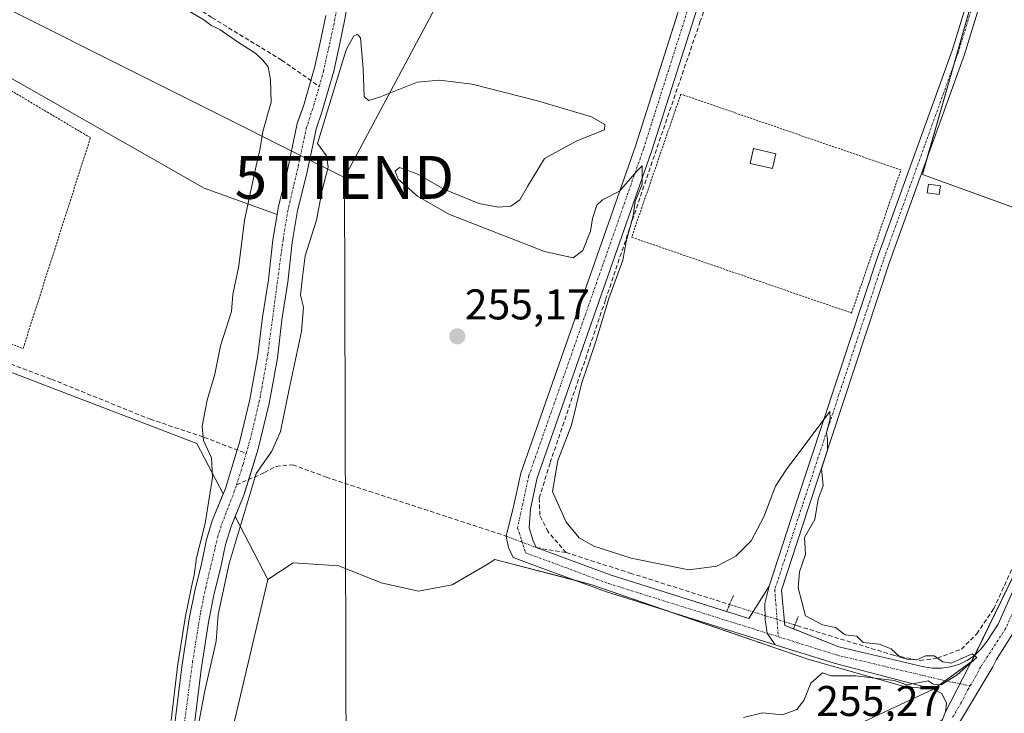
# Model space of a CAD drawing. Units: metres. Extents: x 629524 to 632986, y 4641713 to 4644091.
# Drawn here: x 631355 to 631585, y 4641892 to 4642053 of the extents above; entities that cross this region are included whole.
import ezdxf
from ezdxf.enums import TextEntityAlignment as Align

# ---------------------------------------------------------------- set-up
doc = ezdxf.new("R2010")
doc.units = ezdxf.units.M
doc.header["$MEASUREMENT"] = 0
for name, pattern in [('TRAZO_Y_PUNTO', [1, 0.5, -0.25, 0, -0.25]), ('TRAZOS', [0.75, 0.5, -0.25]), ('TRAZOS2', [0.375, 0.25, -0.125]), ('TRAZOSX2', [1.5, 1, -0.5])]:
    doc.linetypes.add(name, pattern=pattern)
doc.layers.get('0').update_dxf_attribs({"lineweight": 5})
for name, color, linetype, lineweight in [('Alambrada', 19, 'TRAZOS', 0), ('Camino', 19, 'Continuous', 0), ('Camino Cxs', 19, 'Continuous', 0), ('Camino eje', 39, 'TRAZO_Y_PUNTO', 13), ('Carátula', 7, 'Continuous', 5), ('Corriente artificial lineal', 5, 'TRAZOSX2', 13), ('Corriente artificial lineal oculto', 135, 'TRAZO_Y_PUNTO', 13), ('Corriente natural Cxs', 5, 'Continuous', 13), ('Corriente natural eje', 5, 'TRAZO_Y_PUNTO', 0), ('Corriente natural superficial', 5, 'Continuous', 13), ('Cultivos herbáceos CxS', 92, 'Continuous', 0), ('Curva de nivel normal', 36, 'Continuous', 0), ('Edificación ligera', 1, 'Continuous', 0), ('Edificación ligera Cxs', 1, 'Continuous', 0), ('Huerta', 92, 'Continuous', 0), ('Huerta CxS', 92, 'Continuous', 0), ('Pista no pavimentada', 254, 'Continuous', 13), ('Pista no pavimentada Cxs', 254, 'Continuous', 0), ('Pista pavimentada eje', 135, 'TRAZO_Y_PUNTO', 0), ('Puente lineal', 2, 'TRAZOS2', 0), ('Punto de cota en terreno', 7, 'Continuous', 0), ('Rótulo de punto de cota en terreno', 19, 'Continuous', 0), ('Suelo desnudo', 252, 'Continuous', 0), ('Suelo desnudo CxS', 43, 'Continuous', 0), ('Tendido', 6, 'Continuous', 0), ('Torre de tendido puntual', 7, 'Continuous', 0)]:
    doc.layers.add(name, color=color, linetype=linetype, lineweight=lineweight)
doc.styles.add('Arial', font='txt', dxfattribs={"height": 0.2})

# ---------------------------------------------------------------- blocks, each defined once
blk = doc.blocks.new('*U153')
at = {"layer": 'Cultivos herbáceos CxS', "color": 92, "linetype": 'Continuous', "lineweight": 0}
for points in [[(631395.79, 4641889.12, 255.05), (631397.31, 4641901.76, 254.03), (631399.03, 4641912.8, 254.34), (631400.38, 4641919.5, 254.47), (631401.8, 4641925.33, 254.32), (631403.02, 4641930.95, 254.16), (631404.27, 4641935.12, 254.23), (631405.22, 4641937.45, 254.25), (631412.88, 4641922.81, 255.92), (631404.2, 4641886.19, 256.08)], [(631546.78, 4641887.25, 254.69), (631562.73, 4641894.71, 254.75), (631568.09, 4641897.22, 254.84), (631577.04, 4641903.68, 254.9), (631592.12, 4641934.63, 254.87)], [(631620.29, 4641997.34, 254.45), (631565.53, 4642017.18, 254.19), (631578.23, 4642061.63, 253.83)], [(631346.58, 4641973.53, 255.73), (631396.32, 4641954.48, 255.38), (631402.46, 4641942.74, 253.8), (631399.96, 4641936.65, 254.24), (631398.59, 4641932.1, 254.54), (631397.35, 4641926.35, 254.18), (631395.92, 4641920.5, 254.4), (631394.54, 4641913.6, 254.69), (631392.79, 4641902.38, 255.26), (631391.28, 4641889.79, 255.04)]]:
    blk.add_polyline3d(points, dxfattribs=at)
blk = doc.blocks.new('*U154')
at = {"layer": 'Cultivos herbáceos CxS', "color": 92, "linetype": 'Continuous', "lineweight": 0}
blk.add_polyline3d([(631426.36, 4642054.24, 253.26), (631426.06, 4642052.77, 253.26), (631425.23, 4642048.65, 253.22), (631423.8, 4642042.38, 253.41), (631422.88, 4642039.09, 253.49), (631422.58, 4642038.02, 253.46), (631421.14, 4642033.13, 253.1), (631420.41, 4642031.08, 253.45), (631419.69, 4642029.06, 253.68), (631418.88, 4642024.96, 253.62), (631417.42, 4642018.17, 253.47), (631415.31, 4642009.74, 253.57), (631415, 4642007.84, 253.6), (631398.04, 4642014.01, 255.27), (631243.26, 4642102.11, 255)], dxfattribs=at)
blk = doc.blocks.new('*U171')
at = {"layer": 'Curva de nivel normal', "color": 36, "linetype": 'Continuous', "lineweight": 0}
for points in [[(631390.29, 4641889.94, 255), (631391.8, 4641902.5, 255), (631391.8, 4641902.53, 255), (631393.55, 4641913.75, 255), (631393.56, 4641913.78, 255), (631393.56, 4641913.8, 255), (631394.94, 4641920.7, 255), (631394.95, 4641920.74, 255), (631395.7, 4641923.79, 255), (631396.22, 4641927.85, 255), (631398.22, 4641935.85, 255), (631399.92, 4641946.58, 255), (631399.7, 4641951.11, 255), (631397.88, 4641955.21, 255), (631397.58, 4641958.54, 255), (631398.72, 4641964.61, 255), (631400.5, 4641970.62, 255), (631401.85, 4641977.24, 255), (631404.35, 4641985.24, 255), (631404.68, 4641989.24, 255), (631406.08, 4641995.9, 255), (631407.41, 4642006.57, 255), (631410.12, 4642019.24, 255), (631411.02, 4642022.9, 255), (631411.69, 4642027.24, 255), (631413.67, 4642034.07, 255), (631413.45, 4642039.23, 255), (631412.97, 4642042.28, 255), (631411.69, 4642043.82, 255), (631410.08, 4642045.38, 255), (631405.79, 4642048.09, 255), (631401.67, 4642050.96, 255), (631399.65, 4642051.94, 255), (631397.97, 4642053.26, 255), (631393.96, 4642055.58, 255)], [(631523.77, 4641890.58, 255), (631528.26, 4641891.69, 255), (631532.87, 4641891.19, 255), (631536.26, 4641892.49, 255), (631537.84, 4641894.58, 255), (631539.51, 4641898.58, 255), (631542.26, 4641901.05, 255), (631544.26, 4641900.29, 255), (631549.99, 4641900.31, 255), (631558.92, 4641899.24, 255), (631561.9, 4641898.22, 255), (631566.84, 4641899.16, 255), (631568.04, 4641898.36, 255), (631569.91, 4641898.23, 255), (631573.67, 4641900.58, 255), (631578.26, 4641904.58, 255), (631577.11, 4641905.43, 255), (631572.26, 4641903.25, 255), (631570.26, 4641903.57, 255), (631568.26, 4641904.99, 255), (631566.26, 4641905, 255), (631564.26, 4641904.08, 255), (631561.88, 4641904.2, 255), (631560.38, 4641904.7, 255), (631558.26, 4641906.58, 255), (631555.41, 4641907.73, 255), (631551.74, 4641908.06, 255), (631550.26, 4641909.6, 255), (631547.55, 4641909.87, 255), (631545.23, 4641911.55, 255), (631542.26, 4641912.23, 255), (631538.26, 4641914.3, 255), (631536.53, 4641920.85, 255), (631536.86, 4641924.58, 255), (631538.26, 4641928.58, 255), (631538.05, 4641932.58, 255), (631540.44, 4641936.76, 255), (631541.19, 4641941.51, 255), (631542.38, 4641944.58, 255), (631541.97, 4641948.58, 255), (631543.42, 4641952.93, 255), (631543.37, 4641955.42, 255), (631543.14, 4641957.06, 255), (631544.03, 4641960.25, 255), (631543.93, 4641961.91, 255), (631533.72, 4641948.35, 255), (631531.29, 4641944.5, 255), (631528.51, 4641937.39, 255), (631525.6, 4641931.82, 255), (631522.05, 4641928.23, 255), (631517.55, 4641925.9, 255), (631511.02, 4641924.99, 255), (631497.59, 4641927.77, 255), (631488.93, 4641930.58, 255), (631485.49, 4641932.46, 255), (631482.41, 4641936.15, 255), (631479.29, 4641943.28, 255), (631480.51, 4641950.54, 255), (631483.66, 4641958.73, 255), (631486.03, 4641968.41, 255), (631489.31, 4641978.04, 255), (631492.36, 4641988.29, 255), (631495.63, 4641997.2, 255), (631496.41, 4642001.57, 255), (631498.06, 4642007.57, 255), (631498.51, 4642010.9, 255), (631500.15, 4642014.9, 255), (631500.2, 4642019.24, 255), (631498.86, 4642017.9, 255), (631494.86, 4642013.34, 255), (631490.95, 4642011.32, 255), (631489.62, 4642010.01, 255), (631488.57, 4642006.9, 255), (631488.14, 4642003.97, 255), (631486.3, 4641999.5, 255), (631484.06, 4641997.8, 255), (631477.35, 4641999.27, 255), (631455.11, 4642007.96, 255), (631447.77, 4642012.13, 255), (631443.27, 4642016.1, 255), (631442.53, 4642017.99, 255), (631443.58, 4642018.84, 255), (631447.81, 4642017.26, 255), (631453.9, 4642013.75, 255), (631462.09, 4642010.43, 255), (631466.64, 4642009.54, 255), (631469.57, 4642009.84, 255), (631471.66, 4642011.25, 255), (631473.44, 4642014.37, 255), (631477.4, 4642020.92, 255), (631484.96, 4642025.04, 255), (631491.36, 4642027.6, 255), (631491.46, 4642028.84, 255), (631488.36, 4642030.61, 255), (631475.77, 4642034.36, 255), (631460.48, 4642038.23, 255), (631452.91, 4642039.16, 255), (631447.68, 4642038.69, 255), (631439.1, 4642035.28, 255), (631436.43, 4642034.42, 255), (631435.33, 4642035.27, 255), (631435.07, 4642041.82, 255), (631434.51, 4642049.07, 255), (631433.74, 4642049.83, 255), (631432.92, 4642049.53, 255), (631431.15, 4642046.24, 255), (631424.45, 4642024.41, 255), (631426.55, 4642021.51, 255), (631426.9, 4642018.87, 255), (631425.56, 4642013.53, 255), (631424.21, 4642006.51, 255), (631421.59, 4641998.22, 255), (631420.94, 4641993.27, 255), (631420.51, 4641989.05, 255), (631421.16, 4641986.24, 255), (631420.73, 4641980.57, 255), (631417.88, 4641967.5, 255), (631415.82, 4641957.29, 255), (631413.76, 4641952.66, 255), (631410.1, 4641947.5, 255), (631403.82, 4641926.5, 255), (631401.26, 4641914.58, 255), (631400.78, 4641908.37, 255), (631398.2, 4641896.82, 255), (631396.88, 4641889.84, 255)]]:
    blk.add_polyline3d(points, dxfattribs=at)
blk = doc.blocks.new('5PATER')
at = {"layer": 'Carátula', "linetype": 'Continuous', "lineweight": 5}
h = blk.add_hatch(color=250, dxfattribs=at)
edge = h.paths.add_edge_path()
edge.add_ellipse((0, 0.01), major_axis=(-1.33, -1.34), ratio=0.999422, start_angle=0, end_angle=360)
blk = doc.blocks.new('5TTEND')
blk.add_text('5TTEND', height=10).set_placement((0, 0), align=Align.MIDDLE_CENTER)

msp = doc.modelspace()

# ---------------------------------------------------------------- linework, layer by layer
at = {"layer": 'Alambrada', "color": 19, "linetype": 'TRAZOS', "lineweight": 0}
for points in [[(631327.59, 4641986.78, 257.54), (631355.78, 4641976.64, 256.2), (631371.48, 4642025.78, 255.77), (631351.64, 4642037.53, 257.94), (631350.8, 4642035.78, 257.85), (631350.44, 4642035.01, 257.71)], [(631549.01, 4641984.9, 255.12), (631560.5, 4642018.26, 254.42), (631509.19, 4642035.93, 254.68), (631497.71, 4642002.57, 255.01), (631549.01, 4641984.9, 255.12)]]:
    msp.add_polyline3d(points, dxfattribs=at)
at = {"layer": 'Camino', "color": 19, "linetype": 'Continuous', "lineweight": 0}
for points in [[(631532.17, 4642093.85, 254.17), (631530.63, 4642093.69, 254.22), (631529.13, 4642093.3, 254.25), (631527.71, 4642092.69, 254.27), (631526.4, 4642091.86, 254.28), (631525.24, 4642090.84, 254.26), (631524.25, 4642089.65, 254.25), (631523.45, 4642088.33, 254.27), (631522.87, 4642086.89, 254.28), (631502.38, 4642022.55, 254.85), (631475.69, 4641946.44, 255.36), (631474.12, 4641939.23, 255.52), (631473.84, 4641934.79, 255.69), (631474.63, 4641932.01, 255.67), (631475.46, 4641930.21, 255.64), (631492.93, 4641923.75, 255.35), (631519.86, 4641915.31, 255.56)], [(631531.15, 4641907.57, 255.54), (631491.64, 4641919.96, 255.32), (631473.85, 4641926.54, 255.66), (631470.05, 4641927.88, 255.78), (631468.97, 4641930.27, 255.87), (631468.44, 4641932.89, 255.94), (631470.22, 4641940.11, 255.65), (631471.84, 4641947.53, 255.29), (631498.59, 4642023.82, 254.92), (631517.06, 4642081.86, 254.32)], [(631519.86, 4641915.31, 255.56), (631525.01, 4641913.69, 255.83), (631529.77, 4641921.18, 255.64)], [(631529.77, 4641921.18, 255.64), (631528.8, 4641917.18, 255.84), (631528.82, 4641913.47, 255.88), (631529.31, 4641910.25, 255.6), (631531.15, 4641907.57, 255.54)]]:
    msp.add_polyline3d(points, dxfattribs=at)
at = {"layer": 'Camino Cxs', "color": 19, "linetype": 'Continuous', "lineweight": 0}
msp.add_polyline3d([(631522.87, 4642086.89, 254.28), (631502.38, 4642022.55, 254.85), (631475.69, 4641946.44, 255.36), (631474.12, 4641939.23, 255.52), (631473.84, 4641934.79, 255.69), (631474.63, 4641932.01, 255.67), (631475.46, 4641930.21, 255.64), (631492.93, 4641923.75, 255.35), (631525.01, 4641913.69, 255.83), (631529.77, 4641921.18, 255.64), (631528.8, 4641917.18, 255.84), (631528.82, 4641913.47, 255.88), (631529.31, 4641910.25, 255.6), (631531.15, 4641907.57, 255.54), (631491.64, 4641919.96, 255.32), (631473.85, 4641926.54, 255.66), (631470.05, 4641927.88, 255.78), (631468.97, 4641930.27, 255.87), (631468.44, 4641932.89, 255.94), (631470.22, 4641940.11, 255.65), (631471.84, 4641947.53, 255.29), (631498.59, 4642023.82, 254.92), (631519.4, 4642089.2, 254.29)], dxfattribs=at)
at = {"layer": 'Camino eje', "color": 39, "linetype": 'TRAZO_Y_PUNTO', "lineweight": 13}
msp.add_polyline3d([(631524.71, 4642099.26, 254.01), (631500.49, 4642023.19, 254.95), (631473.76, 4641946.99, 255.34), (631471.12, 4641934.82, 255.92), (631472.04, 4641931.91, 255.89), (631472.97, 4641929, 255.79), (631492.28, 4641921.85, 255.35), (631531.93, 4641909.43, 255.62)], dxfattribs=at)
at = {"layer": 'Corriente artificial lineal', "color": 5, "linetype": 'TRAZOSX2', "lineweight": 13}
for points in [[(631535.8, 4641912.16, 255.54), (631536.4, 4641911.97, 255.51), (631558.89, 4641905.09, 255.06), (631564.98, 4641903.9, 255.08), (631569.08, 4641904.43, 255), (631574.63, 4641906.54, 254.89), (631578.21, 4641910.11, 254.87), (631582.17, 4641915.94, 254.89), (631599.24, 4641953.51, 254.59), (631620.8, 4641998.62, 254.46), (631659.3, 4642080.24, 253.67), (631673.32, 4642110.27, 253.37), (631684.57, 4642129.85, 252.79), (631695.88, 4642147.42, 252.84), (631707.19, 4642166.17, 252.56), (631722.4, 4642191.37, 252.13), (631733.32, 4642211.01, 251.96), (631735.3, 4642214.45, 252.11), (631744.7, 4642241.51, 251.95), (631757, 4642277.09, 251.72), (631769.83, 4642313.6, 251.7), (631770.66, 4642316.11, 251.77)], [(631482.43, 4641929.03, 255.28), (631478.19, 4641933.94, 255.29), (631476.29, 4641937.75, 255.37), (631476.18, 4641941.77, 255.33), (631478.72, 4641950.03, 255.18), (631491.64, 4641988.02, 254.97), (631499.78, 4642012.15, 254.77), (631513.65, 4642052.69, 254.37), (631526.35, 4642088.57, 254.21), (631526.09, 4642091.59, 254.27)], [(631359.25, 4642078.44, 254.62), (631370.4, 4642072.41, 254.76), (631386.38, 4642062.56, 254.88), (631399.87, 4642053.73, 254.98), (631416.08, 4642043.88, 254.56), (631424.83, 4642037.72, 253.83)], [(631241.19, 4642011.15, 255.78), (631245.19, 4642009.51, 255.76), (631259.25, 4642004.39, 255.7), (631276.51, 4641998.84, 255.62), (631283.78, 4641995.76, 255.86), (631332.08, 4641980.21, 255.69), (631345.86, 4641975.59, 255.68), (631362.4, 4641969.46, 255.62), (631385.42, 4641960.13, 256.13), (631398.04, 4641955.94, 254.98), (631407.81, 4641952.18, 253.47)], [(631405.54, 4641944.83, 253.68), (631412.05, 4641947.69, 255.16), (631414.83, 4641949.14, 255.14), (631418.66, 4641949.54, 255.22), (631426.47, 4641946.63, 255.26), (631468.44, 4641932.89, 255.94)], [(631475.46, 4641930.21, 255.64), (631482.43, 4641929.03, 255.28)], [(631482.43, 4641929.03, 255.28), (631497.38, 4641924.27, 255.2), (631520.56, 4641916.94, 255.5)]]:
    msp.add_polyline3d(points, dxfattribs=at)
at = {"layer": 'Corriente artificial lineal oculto', "color": 135, "linetype": 'TRAZO_Y_PUNTO', "lineweight": 13}
for points in [[(631468.44, 4641932.89, 255.94), (631475.46, 4641930.21, 255.64)], [(631520.56, 4641916.94, 255.5), (631535.8, 4641912.16, 255.54)]]:
    msp.add_polyline3d(points, dxfattribs=at)
at = {"layer": 'Corriente natural Cxs', "color": 5, "linetype": 'Continuous', "lineweight": 13}
for points in [[(631391.28, 4641889.79, 255.04), (631392.79, 4641902.38, 255.26), (631394.54, 4641913.6, 254.69), (631395.92, 4641920.5, 254.4), (631397.35, 4641926.35, 254.18), (631398.59, 4641932.1, 254.54), (631399.96, 4641936.65, 254.24), (631402.98, 4641944.01, 253.83), (631405.74, 4641952.98, 253.38), (631406.19, 4641954.42, 253.33), (631408.69, 4641964.72, 253.63), (631410.56, 4641975.05, 253.44), (631411.59, 4641983.95, 253.67), (631412.99, 4641992.67, 253.68), (631414.05, 4642001.95, 253.71), (631415.31, 4642009.74, 253.57), (631417.42, 4642018.17, 253.47), (631418.88, 4642024.96, 253.62), (631419.69, 4642029.06, 253.68), (631421.14, 4642033.13, 253.1), (631422.58, 4642038.02, 253.46), (631422.88, 4642039.09, 253.49), (631423.8, 4642042.38, 253.41), (631425.23, 4642048.65, 253.22), (631426.36, 4642054.24, 253.26)], [(631430.85, 4642053.41, 253.97), (631429.69, 4642047.69, 254.17), (631428.23, 4642041.26, 253.99), (631426.97, 4642036.76, 254.41), (631425.49, 4642031.72, 254.79), (631424.11, 4642027.84, 254.48), (631423.35, 4642024.03, 254.17), (631421.87, 4642017.13, 253.29), (631419.78, 4642008.82, 253.51), (631418.57, 4642001.32, 253.79), (631417.51, 4641992.05, 253.62), (631416.11, 4641983.33, 253.62), (631415.08, 4641974.38, 253.89), (631413.16, 4641963.77, 253.96), (631410.59, 4641953.21, 253.9), (631407.28, 4641942.47, 254.17), (631404.27, 4641935.12, 254.23), (631403.02, 4641930.95, 254.16), (631401.8, 4641925.33, 254.32), (631400.38, 4641919.5, 254.47), (631399.03, 4641912.8, 254.34), (631397.31, 4641901.76, 254.03), (631395.79, 4641889.12, 255.05)]]:
    msp.add_polyline3d(points, dxfattribs=at)
at = {"layer": 'Corriente natural eje', "color": 5, "linetype": 'TRAZO_Y_PUNTO', "lineweight": 0}
for points in [[(631424.83, 4642037.72, 253.83), (631425.83, 4642041.22, 253.46), (631428.22, 4642051.96, 253.55), (631435.29, 4642090.6, 253.1)], [(631407.81, 4641952.18, 253.47), (631409.05, 4641956.57, 253.59), (631411.05, 4641965.16, 253.49), (631412.85, 4641975.34, 253.52), (631416.4, 4642001.97, 253.27), (631417.45, 4642008.46, 253.36), (631419.94, 4642019.08, 253.29), (631421.83, 4642027.91, 253.67), (631423.6, 4642033.43, 253.88), (631424.83, 4642037.72, 253.83)], [(631405.54, 4641944.83, 253.68), (631407.09, 4641949.62, 253.29), (631407.81, 4641952.18, 253.47)], [(631364.21, 4641747.08, 254.52), (631365.77, 4641748.99, 254.49), (631368.11, 4641752.15, 254.67), (631371.07, 4641756.6, 254.42), (631372.23, 4641758.98, 254.26), (631373.51, 4641762.45, 254.51), (631374.47, 4641767.36, 255.14), (631375.22, 4641773.06, 254.91), (631375.83, 4641782.33, 254.58), (631378.17, 4641805.63, 254.71), (631379.65, 4641813.5, 254.32), (631384.11, 4641834.18, 254.59), (631385.8, 4641843.43, 254.15), (631387.66, 4641855.19, 254.58), (631389.06, 4641865.27, 254.29), (631391.15, 4641875.97, 254.02), (631393.07, 4641886.92, 254.83), (631395.31, 4641903.58, 254.3), (631397.19, 4641915.17, 253.92), (631398.34, 4641920.7, 254.33), (631401.16, 4641932.68, 253.57), (631402.16, 4641935.84, 253.64), (631404.96, 4641943.02, 253.85), (631405.54, 4641944.83, 253.68)]]:
    msp.add_polyline3d(points, dxfattribs=at)
at = {"layer": 'Corriente natural superficial', "color": 5, "linetype": 'Continuous', "lineweight": 13}
for points in [[(631391.28, 4641889.79, 255.04), (631392.79, 4641902.38, 255.26), (631394.54, 4641913.6, 254.69), (631395.92, 4641920.5, 254.4), (631397.35, 4641926.35, 254.18), (631398.59, 4641932.1, 254.54), (631399.96, 4641936.65, 254.24), (631402.98, 4641944.01, 253.83), (631405.74, 4641952.98, 253.38), (631406.19, 4641954.42, 253.33), (631408.69, 4641964.72, 253.63), (631410.56, 4641975.05, 253.44), (631411.59, 4641983.95, 253.67), (631412.99, 4641992.67, 253.68), (631414.05, 4642001.95, 253.71), (631415.31, 4642009.74, 253.57), (631417.42, 4642018.17, 253.47), (631418.88, 4642024.96, 253.62), (631419.69, 4642029.06, 253.68), (631421.14, 4642033.13, 253.1), (631422.58, 4642038.02, 253.46), (631422.88, 4642039.09, 253.49), (631423.8, 4642042.38, 253.41), (631425.23, 4642048.65, 253.22), (631426.36, 4642054.24, 253.26)], [(631430.85, 4642053.41, 253.97), (631429.69, 4642047.69, 254.17), (631428.23, 4642041.26, 253.99), (631426.97, 4642036.76, 254.41), (631425.49, 4642031.72, 254.79), (631424.11, 4642027.84, 254.48), (631423.35, 4642024.03, 254.17), (631421.87, 4642017.13, 253.29), (631419.78, 4642008.82, 253.51), (631418.57, 4642001.32, 253.79), (631417.51, 4641992.05, 253.62), (631416.11, 4641983.33, 253.62), (631415.08, 4641974.38, 253.89), (631413.16, 4641963.77, 253.96), (631410.59, 4641953.21, 253.9), (631407.28, 4641942.47, 254.17), (631404.27, 4641935.12, 254.23), (631403.02, 4641930.95, 254.16), (631401.8, 4641925.33, 254.32), (631400.38, 4641919.5, 254.47), (631399.03, 4641912.8, 254.34), (631397.31, 4641901.76, 254.03), (631395.79, 4641889.12, 255.05)]]:
    msp.add_polyline3d(points, dxfattribs=at)
at = {"layer": 'Cultivos herbáceos CxS', "color": 92, "linetype": 'Continuous', "lineweight": 0}
for points in [[(631415, 4642007.84, 253.6), (631398.04, 4642014.01, 255.27), (631306.88, 4642065.9, 254.96), (631287.88, 4642076.71, 255.05), (631263.85, 4642090.39, 255.07), (631243.26, 4642102.11, 255), (631242.92, 4642102.48, 255.01), (631240.26, 4642105.29, 254.94), (631236.74, 4642109, 254.81), (631228.97, 4642117.19, 254.79), (631271.04, 4642183.87, 254.39), (631258.62, 4642190.33, 254.4)], [(631568.09, 4641897.22, 254.84), (631570.8, 4641899.18, 254.92), (631576.9, 4641903.57, 254.91), (631577.04, 4641903.68, 254.9), (631577.77, 4641905.18, 254.87), (631592.12, 4641934.63, 254.87), (631620.29, 4641997.34, 254.45), (631620.21, 4641997.37, 254.44), (631565.53, 4642017.18, 254.19), (631566.67, 4642021.19, 254.13), (631572.75, 4642042.47, 254.02), (631578.23, 4642061.63, 253.83), (631578.74, 4642061.48, 253.82), (631580.18, 4642061.05, 253.78), (631641.62, 4642042.76, 253.88), (631643.43, 4642042.23, 253.99), (631644.9, 4642041.79, 254.05), (631645.35, 4642041.61, 254.07), (631647.2, 4642040.86, 254.09), (631702.05, 4642018.77, 254.19), (631739.64, 4642002.27, 253.64)], [(631426.36, 4642054.24, 253.26), (631426.06, 4642052.77, 253.26), (631425.23, 4642048.65, 253.22), (631423.8, 4642042.38, 253.41), (631422.88, 4642039.09, 253.49), (631422.58, 4642038.02, 253.46), (631421.14, 4642033.13, 253.1), (631420.41, 4642031.08, 253.45), (631419.69, 4642029.06, 253.68), (631418.88, 4642024.96, 253.62), (631417.42, 4642018.17, 253.47), (631415.31, 4642009.74, 253.57), (631415, 4642007.84, 253.6)], [(631161.13, 4642034.62, 256.14), (631238.2, 4642009.24, 256), (631239.85, 4642008.7, 256), (631253.45, 4642004.22, 255.94), (631346.58, 4641973.53, 255.73), (631396.32, 4641954.48, 255.38), (631402.46, 4641942.74, 253.8)], [(631402.46, 4641942.74, 253.8), (631399.96, 4641936.65, 254.24), (631398.59, 4641932.1, 254.54), (631397.35, 4641926.35, 254.18), (631395.92, 4641920.5, 254.4), (631394.54, 4641913.6, 254.69), (631392.79, 4641902.38, 255.26), (631391.28, 4641889.79, 255.04)], [(631395.79, 4641889.12, 255.05), (631397.31, 4641901.76, 254.03), (631399.03, 4641912.8, 254.34), (631400.38, 4641919.5, 254.47), (631401.8, 4641925.33, 254.32), (631403.02, 4641930.95, 254.16), (631404.27, 4641935.12, 254.23), (631405.22, 4641937.45, 254.25)], [(631405.22, 4641937.45, 254.25), (631412.88, 4641922.81, 255.92)], [(631412.88, 4641922.81, 255.92), (631418.8, 4641926.62, 255.93), (631429.39, 4641925.99, 255.86), (631439.33, 4641921.96, 255.81), (631448.01, 4641920.06, 255.74), (631455.84, 4641921.54, 255.66), (631463.89, 4641926.2, 255.63), (631465.79, 4641927.47, 255.71), (631484.75, 4641922.51, 255.44), (631488.44, 4641921.54, 255.43), (631507.09, 4641915.11, 255.29), (631538.82, 4641904.18, 255.25), (631561.25, 4641897.83, 254.92), (631568.09, 4641897.22, 254.84)], [(631568.09, 4641897.22, 254.84), (631562.73, 4641894.71, 254.75), (631546.78, 4641887.25, 254.69), (631523.14, 4641876.2, 254.7), (631451.14, 4641824.01, 256.24), (631415.2, 4641797.96, 256.21), (631411.24, 4641795.09, 256.62), (631390.65, 4641814.23, 255.51), (631395.73, 4641841.32, 256.05), (631404.2, 4641886.19, 256.08), (631412.88, 4641922.81, 255.92)], [(631568.09, 4641897.22, 254.84), (631562.73, 4641894.71, 254.75), (631546.78, 4641887.25, 254.69), (631523.14, 4641876.2, 254.7), (631451.14, 4641824.01, 256.24), (631415.2, 4641797.96, 256.21), (631411.24, 4641795.09, 256.62), (631390.65, 4641814.23, 255.51), (631395.73, 4641841.32, 256.05), (631404.2, 4641886.19, 256.08), (631412.88, 4641922.81, 255.92)]]:
    msp.add_polyline3d(points, dxfattribs=at)
msp.add_polyline3d([(631568.09, 4641897.22, 254.84), (631562.73, 4641894.71, 254.75), (631546.78, 4641887.25, 254.69), (631523.14, 4641876.2, 254.7), (631451.14, 4641824.01, 256.24), (631415.2, 4641797.96, 256.21), (631411.24, 4641795.09, 256.62), (631390.65, 4641814.23, 255.51), (631395.73, 4641841.32, 256.05), (631404.2, 4641886.19, 256.08), (631412.88, 4641922.81, 255.92), (631418.8, 4641926.62, 255.93), (631429.39, 4641925.99, 255.86), (631439.33, 4641921.96, 255.81), (631448.01, 4641920.06, 255.74), (631455.84, 4641921.54, 255.66), (631463.89, 4641926.2, 255.63), (631465.79, 4641927.47, 255.71), (631488.44, 4641921.54, 255.43), (631538.82, 4641904.18, 255.25), (631561.25, 4641897.83, 254.92), (631568.09, 4641897.22, 254.84)], close=True, dxfattribs=at)
at = {"layer": 'Edificación ligera', "color": 1, "linetype": 'Continuous', "lineweight": 0}
for points in [[(631531.38, 4642022.01, 254.41), (631530.59, 4642018.59, 254.42), (631525.38, 4642019.79, 255.03), (631526.17, 4642023.22, 254.47), (631531.38, 4642022.01, 254.41)], [(631569.76, 4642014.57, 256.11), (631569.47, 4642012.55, 256.6), (631566.66, 4642012.95, 255.84), (631566.95, 4642014.97, 256.09), (631569.76, 4642014.57, 256.11)]]:
    msp.add_polyline3d(points, dxfattribs=at)
at = {"layer": 'Edificación ligera Cxs', "color": 1, "linetype": 'Continuous', "lineweight": 0}
for points in [[(631531.38, 4642022.01, 254.41), (631530.59, 4642018.59, 254.42), (631525.38, 4642019.79, 255.03), (631526.17, 4642023.22, 254.47), (631531.38, 4642022.01, 254.41)], [(631569.76, 4642014.57, 256.11), (631569.47, 4642012.55, 256.6), (631566.66, 4642012.95, 255.84), (631566.95, 4642014.97, 256.09), (631569.76, 4642014.57, 256.11)]]:
    msp.add_polyline3d(points, close=True, dxfattribs=at)
at = {"layer": 'Huerta', "color": 92, "linetype": 'Continuous', "lineweight": 0}
for points in [[(631415, 4642007.84, 253.6), (631398.04, 4642014.01, 255.27), (631306.88, 4642065.9, 254.96), (631287.88, 4642076.71, 255.05), (631263.85, 4642090.39, 255.07), (631243.26, 4642102.11, 255), (631242.92, 4642102.48, 255.01), (631240.26, 4642105.29, 254.94), (631236.74, 4642109, 254.81), (631228.97, 4642117.19, 254.79), (631271.04, 4642183.87, 254.39), (631258.62, 4642190.33, 254.4)], [(631437.36, 4642089.13, 253.54), (631437.17, 4642088.03, 253.57), (631434.52, 4642073.98, 253.53), (631432.16, 4642061.24, 253.37), (631430.85, 4642053.41, 253.97), (631429.69, 4642047.69, 254.17), (631428.23, 4642041.26, 253.99), (631426.97, 4642036.76, 254.41), (631425.49, 4642031.72, 254.79), (631424.11, 4642027.84, 254.48), (631423.35, 4642024.03, 254.17), (631421.87, 4642017.13, 253.29), (631419.78, 4642008.82, 253.51), (631418.57, 4642001.32, 253.79), (631417.51, 4641992.05, 253.62), (631416.11, 4641983.33, 253.62), (631415.08, 4641974.38, 253.89), (631413.16, 4641963.77, 253.96), (631410.59, 4641953.21, 253.9), (631408.39, 4641946.08, 254.11), (631407.28, 4641942.47, 254.17), (631405.22, 4641937.45, 254.25)], [(631568.09, 4641897.22, 254.84), (631570.8, 4641899.18, 254.92), (631576.9, 4641903.57, 254.91), (631577.04, 4641903.68, 254.9), (631577.77, 4641905.18, 254.87), (631592.12, 4641934.63, 254.87), (631620.29, 4641997.34, 254.45), (631620.21, 4641997.37, 254.44), (631565.53, 4642017.18, 254.19), (631566.67, 4642021.19, 254.13), (631572.75, 4642042.47, 254.02), (631578.23, 4642061.63, 253.83), (631578.74, 4642061.48, 253.82), (631580.18, 4642061.05, 253.78), (631641.62, 4642042.76, 253.88), (631643.43, 4642042.23, 253.99), (631644.9, 4642041.79, 254.05), (631645.35, 4642041.61, 254.07), (631647.2, 4642040.86, 254.09), (631702.05, 4642018.77, 254.19), (631739.64, 4642002.27, 253.64)], [(631161.13, 4642034.62, 256.14), (631238.2, 4642009.24, 256), (631239.85, 4642008.7, 256), (631253.45, 4642004.22, 255.94), (631346.58, 4641973.53, 255.73), (631396.32, 4641954.48, 255.38), (631402.46, 4641942.74, 253.8)], [(631402.46, 4641942.74, 253.8), (631402.98, 4641944.01, 253.83), (631405.74, 4641952.98, 253.38), (631406.19, 4641954.42, 253.33), (631408.69, 4641964.72, 253.63), (631410.56, 4641975.05, 253.44), (631411.59, 4641983.95, 253.67), (631412.99, 4641992.67, 253.68), (631414.05, 4642001.95, 253.71), (631415, 4642007.84, 253.6)], [(631405.22, 4641937.45, 254.25), (631412.88, 4641922.81, 255.92)], [(631412.88, 4641922.81, 255.92), (631418.8, 4641926.62, 255.93), (631429.39, 4641925.99, 255.86), (631439.33, 4641921.96, 255.81), (631448.01, 4641920.06, 255.74), (631455.84, 4641921.54, 255.66), (631463.89, 4641926.2, 255.63), (631465.79, 4641927.47, 255.71), (631484.75, 4641922.51, 255.44), (631488.44, 4641921.54, 255.43), (631507.09, 4641915.11, 255.29), (631538.82, 4641904.18, 255.25), (631561.25, 4641897.83, 254.92), (631568.09, 4641897.22, 254.84)]]:
    msp.add_polyline3d(points, dxfattribs=at)
at = {"layer": 'Huerta CxS', "color": 92, "linetype": 'Continuous', "lineweight": 0}
msp.add_polyline3d([(631415, 4642007.84, 253.6), (631414.05, 4642001.95, 253.71), (631412.99, 4641992.67, 253.68), (631411.59, 4641983.95, 253.67), (631410.56, 4641975.05, 253.44), (631408.69, 4641964.72, 253.63), (631406.19, 4641954.42, 253.33), (631405.74, 4641952.98, 253.38), (631402.98, 4641944.01, 253.83), (631402.46, 4641942.74, 253.8), (631396.32, 4641954.48, 255.38), (631346.58, 4641973.53, 255.73), (631253.45, 4642004.22, 255.94), (631161.13, 4642034.62, 256.14), (631258.62, 4642190.33, 254.4), (631271.04, 4642183.87, 254.39), (631228.98, 4642117.19, 254.79), (631243.26, 4642102.11, 255), (631398.04, 4642014.01, 255.27), (631415, 4642007.84, 253.6)], close=True, dxfattribs=at)
for points in [[(631644.9, 4642041.79, 254.05), (631578.23, 4642061.63, 253.83), (631565.53, 4642017.18, 254.19), (631620.29, 4641997.34, 254.45)], [(631592.12, 4641934.63, 254.87), (631577.04, 4641903.68, 254.9), (631568.09, 4641897.22, 254.84), (631561.25, 4641897.83, 254.92), (631538.82, 4641904.18, 255.25), (631488.44, 4641921.54, 255.43), (631465.79, 4641927.47, 255.71), (631463.89, 4641926.2, 255.63), (631455.84, 4641921.54, 255.66), (631448.01, 4641920.06, 255.74), (631439.33, 4641921.96, 255.81), (631429.39, 4641925.99, 255.86), (631418.8, 4641926.62, 255.93), (631412.88, 4641922.81, 255.92), (631405.22, 4641937.45, 254.25), (631407.28, 4641942.47, 254.17), (631410.59, 4641953.21, 253.9), (631413.16, 4641963.77, 253.96), (631415.08, 4641974.38, 253.89), (631416.11, 4641983.33, 253.62), (631417.51, 4641992.05, 253.62), (631418.57, 4642001.32, 253.79), (631419.78, 4642008.82, 253.51), (631421.87, 4642017.13, 253.29), (631423.35, 4642024.03, 254.17), (631424.11, 4642027.84, 254.48), (631425.49, 4642031.72, 254.79), (631426.97, 4642036.76, 254.41), (631428.23, 4642041.26, 253.99), (631429.69, 4642047.69, 254.17), (631430.85, 4642053.41, 253.97)]]:
    msp.add_polyline3d(points, dxfattribs=at)
at = {"layer": 'Pista no pavimentada', "color": 254, "linetype": 'Continuous', "lineweight": 13}
for points in [[(631677.95, 4642347.26, 251.62), (631677.52, 4642346.55, 251.62), (631677.13, 4642345.66, 251.62), (631665.89, 4642312.53, 251.81), (631648.16, 4642260.66, 252.12), (631628.06, 4642202.19, 252.74), (631605.57, 4642136.31, 253.02), (631594.18, 4642102.67, 253.44), (631588.54, 4642088.17, 253.64), (631585.9, 4642082.17, 253.69), (631584.47, 4642076.04, 253.67), (631582.48, 4642068.55, 253.77), (631575.31, 4642045.15, 253.86), (631557.85, 4641996.72, 254.42), (631538.96, 4641939.59, 255.05), (631532.63, 4641920.26, 255.58), (631533.48, 4641912.02, 255.68), (631535.46, 4641911.25, 255.57)], [(631577.66, 4641905.08, 254.88), (631579.26, 4641906.58, 254.84), (631580.59, 4641908.32, 254.85), (631583.21, 4641912.36, 254.86), (631597.87, 4641945.36, 254.73), (631620.74, 4641993.74, 254.51), (631650.15, 4642056.59, 253.77), (631669.11, 4642098.48, 253.53), (631674.46, 4642108.91, 253.67), (631688.79, 4642132.52, 252.77), (631720.79, 4642184.64, 252.42), (631734.71, 4642208.27, 252.15), (631745.5, 4642238.79, 252.02), (631758.46, 4642273.44, 251.77), (631770.83, 4642310.23, 251.63), (631771.14, 4642311.42, 251.65), (631771.27, 4642312.64, 251.68), (631771.23, 4642313.87, 251.71)], [(631675.31, 4642101.8, 253.99), (631672.72, 4642096.75, 253.8), (631653.79, 4642054.92, 253.75), (631624.36, 4641992.04, 254.46), (631601.51, 4641943.69, 254.58), (631586.74, 4641910.44, 254.63), (631582.78, 4641904.09, 254.64), (631581.96, 4641902.41, 254.62), (631574.18, 4641889.41, 254.66), (631569.34, 4641884.04, 254.76), (631556.74, 4641875.46, 254.84), (631527.96, 4641861.42, 254.91), (631493.93, 4641844.01, 255.57), (631478.42, 4641834.03, 256.14), (631467.89, 4641824.37, 256.23), (631459.48, 4641813.57, 256.25), (631435.88, 4641785.1, 256.58), (631433.91, 4641783.26, 256.65), (631433.04, 4641782.83, 256.68)], [(631529.77, 4641921.18, 255.64), (631536.11, 4641940.53, 255.18), (631555.01, 4641997.7, 254.49), (631572.47, 4642046.1, 254.04), (631579.59, 4642069.38, 253.82), (631579.95, 4642075.75, 253.87)], [(631529.77, 4641921.18, 255.64), (631528.8, 4641917.18, 255.84), (631528.82, 4641913.47, 255.88), (631529.31, 4641910.25, 255.6), (631531.15, 4641907.57, 255.54)], [(631535.46, 4641911.25, 255.57), (631546, 4641907.11, 255.22), (631565.84, 4641902.41, 255.05), (631567.9, 4641902.08, 255.02), (631569.99, 4641902.07, 254.99), (631572.06, 4641902.38, 254.97), (631574.06, 4641902.99, 254.95), (631575.94, 4641903.9, 254.93), (631577.66, 4641905.08, 254.88)], [(631570.95, 4641891.9, 254.78), (631571.16, 4641893.91, 254.79), (631570.03, 4641896.23, 254.83), (631568.09, 4641897.22, 254.84), (631544.94, 4641903.25, 255.26), (631531.15, 4641907.57, 255.54)], [(631570.95, 4641891.9, 254.78), (631577.66, 4641905.08, 254.88)], [(631570.95, 4641891.9, 254.78), (631577.66, 4641905.08, 254.88)], [(631428.92, 4641781.32, 256.82), (631426.16, 4641781.14, 256.91), (631423.1, 4641781.5, 256.97), (631418.96, 4641783.1, 257.01), (631408.72, 4641791.1, 256.96), (631384.83, 4641812.14, 254.89), (631385.55, 4641812.66, 254.83), (631387.7, 4641814.23, 254.92), (631422.55, 4641785.89, 256.73), (631424.99, 4641785.26, 256.69), (631427.67, 4641785.32, 256.63), (631430.08, 4641786.08, 256.53), (631433.13, 4641788.52, 256.41), (631443.98, 4641801.42, 256.35), (631456.6, 4641817.57, 256.43), (631465.93, 4641828.35, 256.42), (631479.54, 4641838.91, 256.07), (631494.83, 4641849.05, 255.66), (631515.4, 4641859.37, 255.06), (631540.4, 4641871.67, 254.72), (631560.43, 4641881.52, 254.75), (631570.23, 4641890.17, 254.76), (631570.95, 4641891.9, 254.78)]]:
    msp.add_polyline3d(points, dxfattribs=at)
at = {"layer": 'Pista no pavimentada Cxs', "color": 254, "linetype": 'Continuous', "lineweight": 0}
for points in [[(631582.48, 4642068.55, 253.77), (631575.31, 4642045.15, 253.86), (631557.85, 4641996.72, 254.42), (631538.96, 4641939.59, 255.05), (631532.63, 4641920.26, 255.58), (631533.48, 4641912.02, 255.68), (631546, 4641907.11, 255.22), (631565.84, 4641902.41, 255.05), (631567.9, 4641902.08, 255.02), (631569.99, 4641902.07, 254.99), (631572.06, 4641902.38, 254.97), (631574.06, 4641902.99, 254.95), (631575.94, 4641903.9, 254.93), (631577.66, 4641905.08, 254.88), (631570.95, 4641891.9, 254.78), (631571.16, 4641893.91, 254.79), (631570.03, 4641896.23, 254.83), (631568.09, 4641897.22, 254.84), (631544.94, 4641903.25, 255.26), (631531.15, 4641907.57, 255.54), (631529.31, 4641910.25, 255.6), (631528.82, 4641913.47, 255.88), (631528.8, 4641917.18, 255.84), (631529.77, 4641921.18, 255.64), (631536.11, 4641940.53, 255.18), (631555.01, 4641997.7, 254.49), (631572.47, 4642046.1, 254.04), (631579.59, 4642069.38, 253.82)], [(631570.23, 4641890.17, 254.76), (631570.95, 4641891.9, 254.78), (631577.66, 4641905.08, 254.88), (631579.26, 4641906.58, 254.84), (631580.59, 4641908.32, 254.85), (631583.21, 4641912.36, 254.86), (631597.87, 4641945.36, 254.73)], [(631586.74, 4641910.44, 254.63), (631582.78, 4641904.09, 254.64), (631581.96, 4641902.41, 254.62), (631574.18, 4641889.41, 254.66)]]:
    msp.add_polyline3d(points, dxfattribs=at)
at = {"layer": 'Pista pavimentada eje', "color": 135, "linetype": 'TRAZO_Y_PUNTO', "lineweight": 0}
for points in [[(631674.19, 4642104, 253.99), (631670.91, 4642097.62, 253.79), (631651.97, 4642055.76, 253.86), (631622.55, 4641992.89, 254.51), (631599.69, 4641944.53, 254.67), (631584.98, 4641911.4, 254.75), (631579.11, 4641902.37, 254.77), (631578.09, 4641900.37, 254.78), (631576.65, 4641897.96, 254.84)], [(631584.35, 4642081.72, 253.74), (631582.94, 4642076.11, 253.77), (631581.03, 4642068.97, 253.85), (631573.89, 4642045.63, 253.95), (631556.43, 4641997.21, 254.53), (631537.54, 4641940.06, 255.14), (631531.1, 4641920.43, 255.71), (631531.93, 4641909.43, 255.62)], [(631531.93, 4641909.43, 255.62), (631545.47, 4641905.18, 255.26), (631571.78, 4641898.95, 254.92), (631574.3, 4641898.47, 254.89), (631576.65, 4641897.96, 254.84)], [(631572.57, 4641890.66, 254.77), (631574.51, 4641893.91, 254.78), (631576.15, 4641897.12, 254.84), (631576.65, 4641897.96, 254.84)]]:
    msp.add_polyline3d(points, dxfattribs=at)
at = {"layer": 'Puente lineal', "color": 2, "linetype": 'TRAZOS2', "lineweight": 0}
for points in [[(631521.47, 4641919.06, 255.64), (631519.86, 4641915.31, 255.81)], [(631536.55, 4641914.14, 255.64), (631535.46, 4641911.25, 255.83)]]:
    msp.add_polyline3d(points, dxfattribs=at)
at = {"layer": 'Suelo desnudo', "color": 252, "linetype": 'Continuous', "lineweight": 0}
for points in [[(631437.36, 4642089.13, 253.54), (631437.17, 4642088.03, 253.57), (631434.52, 4642073.98, 253.53), (631432.16, 4642061.24, 253.37), (631430.85, 4642053.41, 253.97), (631429.69, 4642047.69, 254.17), (631428.23, 4642041.26, 253.99), (631426.97, 4642036.76, 254.41), (631425.49, 4642031.72, 254.79), (631424.11, 4642027.84, 254.48), (631423.35, 4642024.03, 254.17), (631421.87, 4642017.13, 253.29), (631419.78, 4642008.82, 253.51), (631418.57, 4642001.32, 253.79), (631417.51, 4641992.05, 253.62), (631416.11, 4641983.33, 253.62), (631415.08, 4641974.38, 253.89), (631413.16, 4641963.77, 253.96), (631410.59, 4641953.21, 253.9), (631408.39, 4641946.08, 254.11), (631407.28, 4641942.47, 254.17), (631405.22, 4641937.45, 254.25)], [(631426.36, 4642054.24, 253.26), (631426.06, 4642052.77, 253.26), (631425.23, 4642048.65, 253.22), (631423.8, 4642042.38, 253.41), (631422.88, 4642039.09, 253.49), (631422.58, 4642038.02, 253.46), (631421.14, 4642033.13, 253.1), (631420.41, 4642031.08, 253.45), (631419.69, 4642029.06, 253.68), (631418.88, 4642024.96, 253.62), (631417.42, 4642018.17, 253.47), (631415.31, 4642009.74, 253.57), (631415, 4642007.84, 253.6)], [(631402.46, 4641942.74, 253.8), (631402.98, 4641944.01, 253.83), (631405.74, 4641952.98, 253.38), (631406.19, 4641954.42, 253.33), (631408.69, 4641964.72, 253.63), (631410.56, 4641975.05, 253.44), (631411.59, 4641983.95, 253.67), (631412.99, 4641992.67, 253.68), (631414.05, 4642001.95, 253.71), (631415, 4642007.84, 253.6)], [(631402.46, 4641942.74, 253.8), (631399.96, 4641936.65, 254.24), (631398.59, 4641932.1, 254.54), (631397.35, 4641926.35, 254.18), (631395.92, 4641920.5, 254.4), (631394.54, 4641913.6, 254.69), (631392.79, 4641902.38, 255.26), (631391.28, 4641889.79, 255.04)], [(631395.79, 4641889.12, 255.05), (631397.31, 4641901.76, 254.03), (631399.03, 4641912.8, 254.34), (631400.38, 4641919.5, 254.47), (631401.8, 4641925.33, 254.32), (631403.02, 4641930.95, 254.16), (631404.27, 4641935.12, 254.23), (631405.22, 4641937.45, 254.25)]]:
    msp.add_polyline3d(points, dxfattribs=at)
at = {"layer": 'Suelo desnudo CxS', "color": 43, "linetype": 'Continuous', "lineweight": 0}
for points in [[(631391.28, 4641889.79, 255.04), (631392.79, 4641902.38, 255.26), (631394.54, 4641913.6, 254.69), (631395.92, 4641920.5, 254.4), (631397.35, 4641926.35, 254.18), (631398.59, 4641932.1, 254.54), (631399.96, 4641936.65, 254.24), (631402.46, 4641942.74, 253.8), (631402.98, 4641944.01, 253.83), (631405.74, 4641952.98, 253.38), (631406.19, 4641954.42, 253.33), (631408.69, 4641964.72, 253.63), (631410.56, 4641975.05, 253.44), (631411.59, 4641983.95, 253.67), (631412.99, 4641992.67, 253.68), (631414.05, 4642001.95, 253.71), (631415, 4642007.84, 253.6), (631415.31, 4642009.74, 253.57), (631417.42, 4642018.17, 253.47), (631418.88, 4642024.96, 253.62), (631419.69, 4642029.06, 253.68), (631420.41, 4642031.08, 253.45), (631421.14, 4642033.13, 253.1), (631422.58, 4642038.02, 253.46), (631422.88, 4642039.09, 253.49), (631423.8, 4642042.38, 253.41), (631425.23, 4642048.65, 253.22), (631426.06, 4642052.77, 253.26), (631426.36, 4642054.24, 253.26)], [(631430.85, 4642053.41, 253.97), (631429.69, 4642047.69, 254.17), (631428.23, 4642041.26, 253.99), (631426.97, 4642036.76, 254.41), (631425.49, 4642031.72, 254.79), (631424.11, 4642027.84, 254.48), (631423.35, 4642024.03, 254.17), (631421.87, 4642017.13, 253.29), (631419.78, 4642008.82, 253.51), (631418.57, 4642001.32, 253.79), (631417.51, 4641992.05, 253.62), (631416.11, 4641983.33, 253.62), (631415.08, 4641974.38, 253.89), (631413.16, 4641963.77, 253.96), (631410.59, 4641953.21, 253.9), (631407.28, 4641942.47, 254.17), (631405.22, 4641937.45, 254.25), (631404.27, 4641935.12, 254.23), (631403.02, 4641930.95, 254.16), (631401.8, 4641925.33, 254.32), (631400.38, 4641919.5, 254.47), (631399.03, 4641912.8, 254.34), (631397.31, 4641901.76, 254.03), (631395.79, 4641889.12, 255.05)]]:
    msp.add_polyline3d(points, dxfattribs=at)
at = {"layer": 'Tendido', "color": 6, "linetype": 'Continuous', "lineweight": 0}
for points in [[(631430.73, 4642016.51, 255.06), (631510.58, 4642165.82, 253.16), (631600.76, 4642333.92, 251.73)], [(631430.73, 4642016.51, 255.06), (631346.07, 4642058.94, 254.88), (631272.21, 4642094.94, 254.68), (631232.95, 4642114.07, 254.75)], [(631431.5, 4641748.32, 256.93), (631431.48, 4641767.8, 256.15), (631431.11, 4641877.38, 256.01), (631430.73, 4642016.51, 255.06)]]:
    msp.add_polyline3d(points, dxfattribs=at)

# ---------------------------------------------------------------- block references
at = {"layer": 'Cultivos herbáceos CxS', "color": 92, "linetype": 'Continuous', "lineweight": 0}
for name in ['*U154', '*U153']:
    msp.add_blockref(name, (0, 0), dxfattribs=at)
at = {"layer": 'Curva de nivel normal', "color": 36, "linetype": 'Continuous', "lineweight": 0}
msp.add_blockref('*U171', (0, 0), dxfattribs=at)
at = {"layer": 'Punto de cota en terreno', "linetype": 'Continuous', "lineweight": 0}
msp.add_blockref('5PATER', (631457.04, 4641979.46, 255.17), dxfattribs=at)
at = {"layer": 'Torre de tendido puntual', "linetype": 'Continuous', "lineweight": 0}
msp.add_blockref('5TTEND', (631430.73, 4642016.51, 254.73), dxfattribs=at)

# ---------------------------------------------------------------- texts
at = {"layer": 'Rótulo de punto de cota en terreno', "color": 19, "linetype": 'Continuous', "lineweight": 0, "style": 'Arial'}
for s, p in [('255,17', (631458.8, 4641981.22)), ('255,27', (631540.76, 4641888.76))]:
    msp.add_text(s, height=7, dxfattribs=at).set_placement(p, align=Align.BOTTOM_LEFT)

doc.saveas('drawing.dxf')
